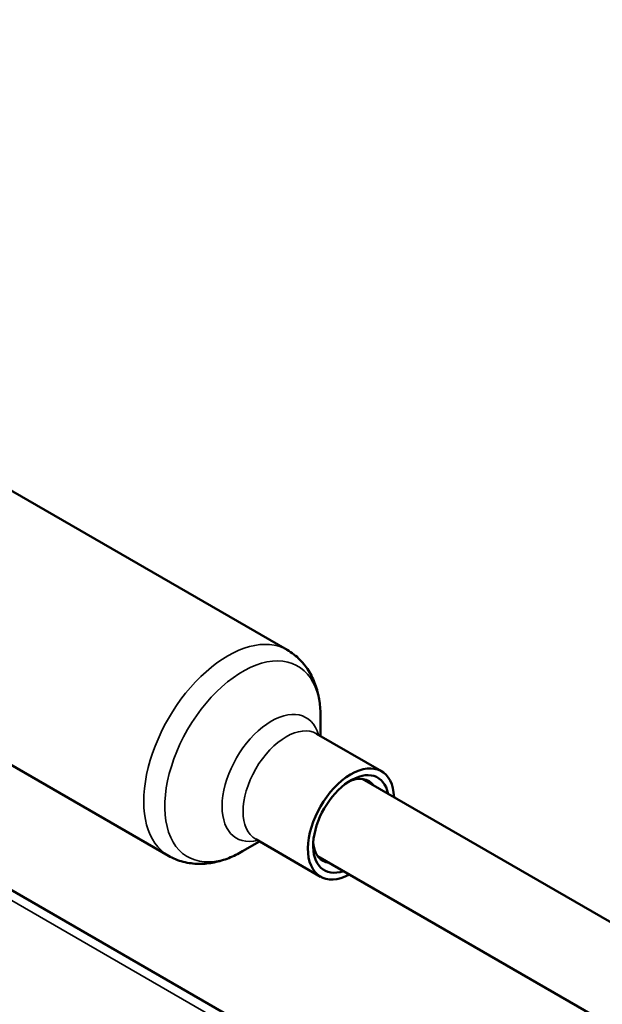
# Model space of a CAD drawing. Units: millimetres. Extents: x 0 to 3564, y 0 to 2520.
# Drawn here: x 3102 to 3141, y 820 to 887 of the extents above; entities that cross this region are included whole.
import ezdxf

# ---------------------------------------------------------------- set-up
doc = ezdxf.new("R2010")
doc.units = ezdxf.units.MM
doc.header["$LTSCALE"] = 6
doc.layers.add('Visible (ISO)', color=7, linetype='Continuous', lineweight=50)
doc.layers.add('Visible Narrow (ISO)', color=7, linetype='Continuous', lineweight=35)

msp = doc.modelspace()

# ---------------------------------------------------------------- linework, layer by layer
at = {"layer": 'Visible (ISO)'}
for p, q in [((3145.739, 802.352), (2999.835, 886.59)), ((3054.47, 881.94), (3119.908, 844.159)), ((3046.47, 868.083), (3111.908, 830.303)), ((3122.15, 838.361), (3122.15, 839.68)), ((3121.887, 838.513), (3126.251, 835.993)), ((3124.957, 835.47), (3143.089, 825.002)), ((3117.787, 831.411), (3122.151, 828.892)), ((3118.05, 831.259), (3116.908, 830.6)), ((3121.957, 830.274), (3144.512, 817.252))]:
    msp.add_line(p, q, dxfattribs=at)
for centre, major_axis, start_param, end_param in [((3124.201, 832.443), (2.05, 3.551), 5.533212, 10.174751), ((3124.201, 832.443), (1.8, 3.118), 5.6975, 10.010464), ((3123.848, 832.647), (1.55, 2.685), 6.028497, 6.990878), ((3123.848, 832.647), (-1.55, -2.685), 5.575493, 6.537873)]:
    msp.add_ellipse(centre, major_axis=major_axis, ratio=0.57735, start_param=start_param, end_param=end_param, dxfattribs=at)
for points, knots in [([(3122.15, 839.68), (3122.15, 840.027), (3122.127, 840.372), (3122.026, 841.051), (3121.948, 841.385), (3121.729, 842.037), (3121.587, 842.355), (3121.231, 842.958), (3121.015, 843.243), (3120.511, 843.753), (3120.222, 843.978), (3119.908, 844.159)], [6.2831853, 6.2831853, 6.2831853, 6.2831853, 6.4402649, 6.4402649, 6.5973446, 6.5973446, 6.7544242, 6.7544242, 6.9115038, 6.9115038, 7.0685835, 7.0685835, 7.0685835, 7.0685835]), ([(3111.908, 830.303), (3112.222, 830.121), (3112.561, 829.984), (3113.255, 829.802), (3113.609, 829.758), (3114.31, 829.75), (3114.656, 829.786), (3115.33, 829.922), (3115.659, 830.023), (3116.297, 830.274), (3116.607, 830.426), (3116.908, 830.6)], [3.9269908, 3.9269908, 3.9269908, 3.9269908, 4.0840704, 4.0840704, 4.2411501, 4.2411501, 4.3982297, 4.3982297, 4.5553093, 4.5553093, 4.712389, 4.712389, 4.712389, 4.712389])]:
    msp.add_open_spline(points, degree=3, knots=knots, dxfattribs=at)
at = {"layer": 'Visible Narrow (ISO)'}
msp.add_line((3145.739, 801.676), (2999.249, 886.252), dxfattribs=at)
for centre, major_axis, start_param, end_param in [((3115.908, 837.231), (4, 6.928), 0, 3.141593), ((3116.908, 836.653), (-3.707, -6.421), 2.356194, 7.068583), ((3118.837, 835.54), (2.343, 4.058), 5.777797, 9.930166), ((3119.837, 834.962), (-2.05, -3.551), 3.141593, 6.283185)]:
    msp.add_ellipse(centre, major_axis=major_axis, ratio=0.57735, start_param=start_param, end_param=end_param, dxfattribs=at)

doc.saveas('drawing.dxf')
